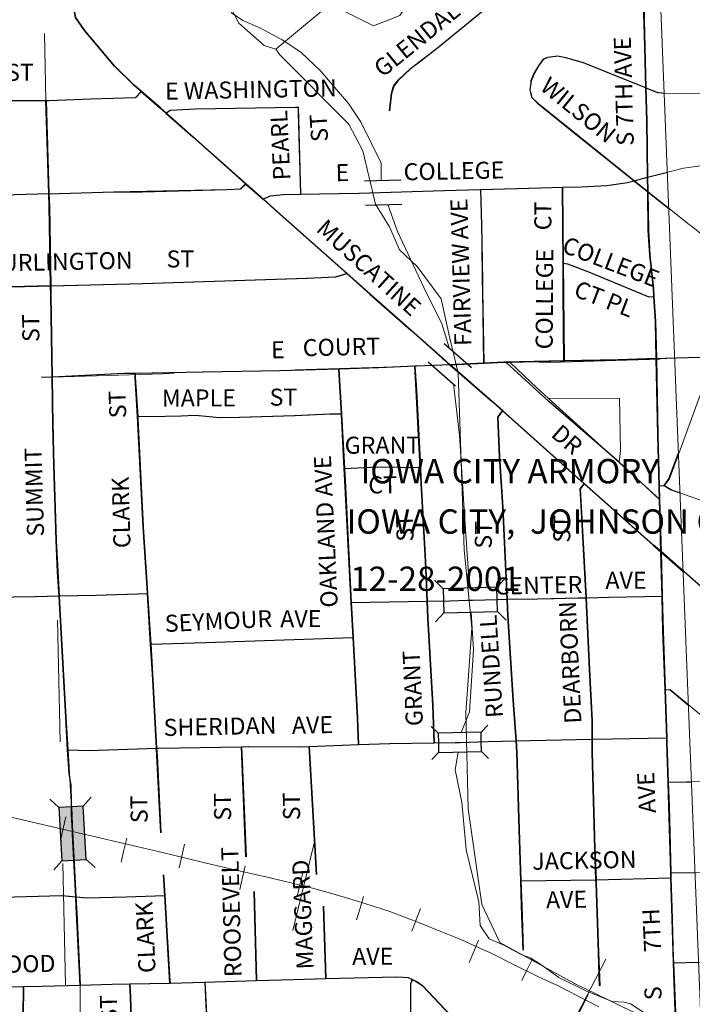
# Model space of a CAD drawing. Extents: x 78.9 to 122.9, y -40.4 to -6.4.
# Drawn here: x 102.3 to 102.9, y -23 to -22.2 of the extents above; entities that cross this region are included whole.
import ezdxf
from ezdxf.enums import TextEntityAlignment as Align

# ---------------------------------------------------------------- set-up
doc = ezdxf.new("R2010")
doc.units = ezdxf.units.MI
doc.header["$MEASUREMENT"] = 0
doc.linetypes.add('DGN Style 1', pattern=[0.03005, 5e-05, -0.03])
doc.linetypes.add('DGN Style 2', pattern=[0.05, 0.03, -0.02])
for name, color, linetype, lineweight in [('tdCiCityStreetTxt', 7, 'Continuous', 0), ('tdCoCityStreetMajor', 7, 'Continuous', 30), ('tdCoCityStreetMinor', 7, 'Continuous', 0), ('tdCoHydroRiver', 5, 'Continuous', 0), ('tdCoRRCL', 7, 'Continuous', 13), ('tdCoSectLine', 7, 'DGN Style 1', 13), ('tdPICityStreetCL', 7, 'DGN Style 2', 0), ('tdPIHydro', 62, 'DGN Style 1', 0), ('tdPIInstNameTxt', 2, 'DGN Style 2', 0), ('tdPIMapPltShpe', 5, 'DGN Style 1', 0), ('tdPIRRCL', 30, 'DGN Style 1', 0), ('tdPISectLine', 7, 'DGN Style 1', 13), ('tdPIStruc', 7, 'Continuous', 0)]:
    doc.layers.add(name, color=color, linetype=linetype, lineweight=lineweight)
doc.styles.add('Style-GEOMETRICFUTURA_211_L_L', font='GEOMETRICFUTURA_211_L_L.shx')
doc.styles.add('Style-ITALICS', font='ITALICS.shx')

# ---------------------------------------------------------------- blocks, each defined once
blk = doc.blocks.new('*U62')
at = {"layer": 'tdCoCityStreetMinor', "flags": 128}
for points in [[(891.0914, 350.5314), (891.1688, 350.5333), (891.2646, 350.5356), (891.4425, 350.539), (891.5036, 350.5402), (891.6704, 350.5442), (891.7216, 350.5454), (891.8885, 350.5499), (891.8988, 350.5501)], [(890.8482, 350.5251), (891.0218, 350.5296), (891.0334, 350.5299)]]:
    blk.add_lwpolyline(points, dxfattribs=at)
blk = doc.blocks.new('CUL1_1')
at = {"layer": 'tdPIStruc', "color": 1, "linetype": 'Continuous', "lineweight": 30}
for p, q in [((-0.015, 0.01), (0.015, 0.01)), ((-0.015, -0.01), (0.015, -0.01))]:
    blk.add_line(p, q, dxfattribs=at)
blk = doc.blocks.new('BR1')
at = {"layer": 'tdPIStruc', "color": 7, "linetype": 'Continuous', "lineweight": 30, "flags": 128}
for points in [[(0.022, 0.01), (-0.022, 0.01), (-0.02907, 0.01707)], [(0.022, -0.01), (0.022, 0), (0.022, 0.01), (0.02907, 0.01707)], [(-0.022, 0.01), (-0.022, 0), (-0.022, -0.01), (-0.02907, -0.01707)], [(-0.022, -0.01), (0.022, -0.01), (0.02907, -0.01707)]]:
    blk.add_lwpolyline(points, dxfattribs=at)

msp = doc.modelspace()

# ---------------------------------------------------------------- linework, layer by layer
at = {"layer": 'tdCoCityStreetMajor', "flags": 128}
for points in [[(102.61101, -22.41567), (102.55332, -22.36446), (102.54215, -22.35453), (102.52782, -22.34179), (102.48452, -22.3033), (102.46233, -22.28373), (102.45739, -22.27938), (102.4419, -22.26584), (102.43594, -22.26064), (102.41991, -22.2451), (102.39523, -22.21573), (102.38783, -22.20513), (102.3866, -22.19748), (102.38664, -22.19132)], [(102.3675, -22.42574), (102.44304, -22.42385), (102.49335, -22.42213), (102.57793, -22.41941), (102.60165, -22.41828), (102.61101, -22.41567)], [(102.90422, -22.67518), (102.86921, -22.64453), (102.86281, -22.63893), (102.8204, -22.6012), (102.80617, -22.58849), (102.74148, -22.53067), (102.73888, -22.52839), (102.69573, -22.49056), (102.68945, -22.48505), (102.63026, -22.43277), (102.61101, -22.41567)], [(102.27999, -22.42826), (102.32442, -22.42681), (102.3675, -22.42574)], [(102.86538, -22.48551), (102.88151, -22.48501), (102.91131, -22.48403), (102.94657, -22.48286), (102.95623, -22.48254), (103.01665, -22.48079), (103.02429, -22.48057), (103.06294, -22.4797), (103.08989, -22.47909), (103.13738, -22.4779), (103.14883, -22.47761), (103.19987, -22.47613), (103.21193, -22.4758), (103.24476, -22.4749), (103.28685, -22.47333), (103.29778, -22.47293), (103.36088, -22.4714), (103.38927, -22.47071), (103.45289, -22.4675), (103.45849, -22.4673), (103.51103, -22.46537), (103.56773, -22.46329), (103.58729, -22.46257), (103.60855, -22.46183)], [(102.69594, -22.49055), (102.72344, -22.48926), (102.74045, -22.48846), (102.74474, -22.48837), (102.78948, -22.48743), (102.83416, -22.48649), (102.86538, -22.48551)]]:
    msp.add_lwpolyline(points, dxfattribs=at)
at = {"layer": 'tdCoCityStreetMinor', "flags": 128}
for points in [[(102.85684, -22.26288), (102.85684, -22.26288), (102.85561, -22.21839), (102.85498, -22.19423), (102.85265, -22.10545), (102.85158, -22.09276), (102.85093, -22.08498), (102.8492, -22.07314), (102.84723, -22.065), (102.84649, -22.05835), (102.84599, -22.01642), (102.84409, -21.99242)], [(102.67032, -22.24166), (102.68545, -22.23002), (102.71998, -22.20166), (102.75105, -22.17749), (102.75574, -22.17305), (102.75785, -22.16648)], [(102.9249, -22.26732), (102.88693, -22.26775), (102.87361, -22.2675), (102.86646, -22.26676), (102.85684, -22.26288), (102.83958, -22.25591), (102.80555, -22.24235), (102.791, -22.23816), (102.7841, -22.23692), (102.7762, -22.23791), (102.77251, -22.23939), (102.76905, -22.24383), (102.76511, -22.25049), (102.76239, -22.25715), (102.76141, -22.26454), (102.762, -22.26676)], [(102.64613, -22.28185), (102.64772, -22.2675), (102.64945, -22.26159), (102.65339, -22.25641), (102.66301, -22.24728), (102.67031, -22.24166)], [(102.87399, -22.79745), (102.87258, -22.75752), (102.8709, -22.70963), (102.87015, -22.68087), (102.86921, -22.64453), (102.86808, -22.60131), (102.86779, -22.59018), (102.86671, -22.5486), (102.86538, -22.48551), (102.86474, -22.45489), (102.86344, -22.43451), (102.86301, -22.42776), (102.86005, -22.40039), (102.85882, -22.37992), (102.85838, -22.34829), (102.85822, -22.33639), (102.85758, -22.28991), (102.85684, -22.26288)], [(102.27823, -22.27614), (102.32891, -22.27322), (102.35752, -22.27322), (102.36368, -22.27322), (102.3659, -22.27322), (102.40067, -22.27198), (102.43717, -22.27075), (102.4419, -22.26584)], [(102.36608, -22.35005), (102.36368, -22.27322)], [(102.85838, -22.34829), (102.84717, -22.33932), (102.8021, -22.30326), (102.76733, -22.27515), (102.76313, -22.27096), (102.762, -22.26676)], [(102.46233, -22.28373), (102.46566, -22.28115), (102.48663, -22.28016), (102.57096, -22.27866)], [(102.57294, -22.35038), (102.57096, -22.27866)], [(102.85822, -22.33639), (102.86597, -22.33433), (102.88742, -22.32891), (102.90148, -22.32694), (102.91085, -22.3262), (102.93477, -22.32743), (102.95234, -22.33026), (102.96387, -22.33211), (102.99618, -22.3368), (103.01401, -22.33877)], [(102.54215, -22.35453), (102.54785, -22.3516), (102.5587, -22.35061), (102.57294, -22.35038), (102.62084, -22.34962), (102.69113, -22.3474), (102.7209, -22.34657), (102.77053, -22.34518), (102.7882, -22.34466), (102.80382, -22.3442), (102.82479, -22.34321), (102.8418, -22.34075), (102.84717, -22.33932), (102.85822, -22.33639)], [(102.36608, -22.35005), (102.41932, -22.3485), (102.51229, -22.34652), (102.52364, -22.34603), (102.52782, -22.34179)], [(102.72187, -22.39003), (102.72164, -22.37585), (102.7209, -22.34657)], [(102.78948, -22.48743), (102.78896, -22.43232), (102.78875, -22.40717), (102.7882, -22.34466)], [(101.97882, -22.35568), (102.02598, -22.35515), (102.05221, -22.35489), (102.09873, -22.35441), (102.12759, -22.35393), (102.15792, -22.35343), (102.2038, -22.35284), (102.2356, -22.35244), (102.27895, -22.35201), (102.30934, -22.3517), (102.36608, -22.35005)], [(102.3675, -22.42574), (102.36639, -22.36002), (102.36608, -22.35005)], [(102.92419, -22.40095), (102.89359, -22.37626), (102.89211, -22.37527), (102.85838, -22.34829)], [(102.72251, -22.42991), (102.72238, -22.42147), (102.72187, -22.39003)], [(102.78875, -22.40717), (102.79242, -22.40766), (102.81091, -22.41481), (102.85925, -22.43479), (102.86344, -22.43451)], [(102.3918, -23.00076), (102.38884, -22.94177), (102.38814, -22.92816), (102.38538, -22.8742), (102.3815, -22.80734), (102.37996, -22.78073), (102.37577, -22.70601), (102.37446, -22.681), (102.37207, -22.63524), (102.37009, -22.57309), (102.36935, -22.54029), (102.36871, -22.50072), (102.36763, -22.43351), (102.3675, -22.42574)], [(102.72344, -22.48926), (102.72251, -22.42991)], [(102.87189, -22.58995), (102.87579, -22.58452), (102.87826, -22.57786), (102.88886, -22.54925), (102.90982, -22.49155), (102.9113, -22.4881), (102.91131, -22.48403)], [(102.36871, -22.50072), (102.428, -22.49783), (102.43705, -22.49766), (102.49261, -22.4966), (102.55598, -22.49561), (102.60447, -22.49414), (102.63687, -22.49315), (102.66688, -22.49185), (102.68249, -22.49118), (102.69573, -22.49056)], [(102.6756, -22.6525), (102.67183, -22.58324), (102.6714, -22.57505), (102.66813, -22.51148), (102.66688, -22.49185)], [(102.69573, -22.49056), (102.69594, -22.49055)], [(102.86808, -22.60131), (102.83461, -22.57093), (102.77655, -22.51824), (102.76216, -22.50518), (102.74474, -22.48837)], [(102.45458, -22.80593), (102.45123, -22.74473), (102.44969, -22.72024), (102.44711, -22.67902), (102.44679, -22.67395), (102.44358, -22.62389), (102.43914, -22.53536), (102.439, -22.53318), (102.43692, -22.50083), (102.43705, -22.49766)], [(102.62055, -22.80295), (102.61979, -22.78127), (102.61617, -22.71498), (102.61511, -22.69545), (102.61462, -22.68608), (102.60944, -22.58571), (102.6089, -22.57585), (102.60648, -22.53116), (102.60447, -22.49414)], [(102.83461, -22.57093), (102.83551, -22.56111), (102.83477, -22.51806), (102.77655, -22.51824)], [(102.439, -22.53318), (102.44914, -22.53343), (102.48613, -22.53244), (102.48932, -22.53271)], [(102.48932, -22.53271), (102.49501, -22.53318), (102.5066, -22.53417), (102.52263, -22.53392), (102.56801, -22.53269), (102.5971, -22.53121), (102.60648, -22.53116)], [(102.7501, -22.79994), (102.74778, -22.76672), (102.74334, -22.69693), (102.74271, -22.68349), (102.73915, -22.60766), (102.73644, -22.56598), (102.7352, -22.53368), (102.73888, -22.52839)], [(102.6089, -22.57585), (102.63607, -22.57461), (102.6714, -22.57505)], [(102.81577, -22.91402), (102.81488, -22.88883), (102.81266, -22.80918), (102.81266, -22.79857), (102.81266, -22.78328), (102.81044, -22.74111), (102.80797, -22.68859), (102.80764, -22.68219), (102.80526, -22.63705), (102.8028, -22.59266), (102.80617, -22.58849)], [(102.86779, -22.59018), (102.87189, -22.58995), (102.87756, -22.59333), (102.91208, -22.60591), (102.93999, -22.61618), (102.96459, -22.62523), (102.9905, -22.63476), (103.06805, -22.66301), (103.0704, -22.66386), (103.0879, -22.67003), (103.0963, -22.67299), (103.10937, -22.67644), (103.11701, -22.67767), (103.13008, -22.67841), (103.14199, -22.67795), (103.15524, -22.67743), (103.21696, -22.67622), (103.23095, -22.67595), (103.28051, -22.67447), (103.29192, -22.6742), (103.32318, -22.67348), (103.35992, -22.67274), (103.36655, -22.67339)], [(102.68268, -22.80143), (102.68169, -22.77042), (102.6775, -22.6989), (102.677, -22.68497), (102.67627, -22.66462), (102.6756, -22.6525)], [(101.90513, -22.68913), (101.96743, -22.68839), (101.98039, -22.68809), (102.02094, -22.68716), (102.05638, -22.68644), (102.09394, -22.68568), (102.1326, -22.68507), (102.17186, -22.68445), (102.21043, -22.6837), (102.21278, -22.68366), (102.23573, -22.68321), (102.28345, -22.68252), (102.35485, -22.68149), (102.37446, -22.681)], [(102.37446, -22.681), (102.40466, -22.68025), (102.44711, -22.67902)], [(102.61462, -22.68608), (102.64593, -22.68559), (102.677, -22.68497)], [(102.677, -22.68497), (102.69575, -22.6846), (102.73446, -22.68361), (102.74271, -22.68349), (102.76776, -22.68312), (102.80105, -22.68238), (102.80764, -22.68219), (102.82645, -22.68164), (102.87015, -22.68087)], [(102.44969, -22.72024), (102.49479, -22.71912), (102.61617, -22.71498)], [(103.00326, -22.86652), (102.98339, -22.8491), (102.97514, -22.84186), (102.95907, -22.82827), (102.9384, -22.81079), (102.90165, -22.77849), (102.89961, -22.7768), (102.87675, -22.75802), (102.87258, -22.75752)], [(102.3815, -22.80734), (102.39882, -22.80783), (102.45458, -22.80593), (102.45653, -22.80586), (102.52428, -22.80472), (102.53002, -22.80463), (102.57268, -22.80487), (102.5801, -22.80457), (102.62055, -22.80295), (102.64642, -22.80191), (102.68268, -22.80143), (102.70215, -22.80117), (102.7273, -22.80043), (102.7501, -22.79994), (102.76158, -22.79969), (102.81266, -22.79857), (102.82915, -22.79821), (102.87399, -22.79745)], [(102.75403, -22.91485), (102.75271, -22.87276), (102.75074, -22.80914), (102.7501, -22.79994)], [(102.8774, -22.9125), (102.87728, -22.90821), (102.87583, -22.85365), (102.87519, -22.83396), (102.87411, -22.80088), (102.87399, -22.79745)], [(102.45813, -22.87543), (102.45493, -22.8123), (102.45458, -22.80593)], [(102.52805, -22.89513), (102.52428, -22.80472)], [(102.586, -22.90968), (102.5801, -22.80457)], [(102.87519, -22.83396), (102.90461, -22.83323), (102.95221, -22.83175), (102.9564, -22.83151), (102.95907, -22.82827)], [(102.87728, -22.90821), (102.89771, -22.90845), (102.97687, -22.90623), (102.98308, -22.90604), (103.02644, -22.90475), (103.0723, -22.90396), (103.0839, -22.90376), (103.14234, -22.90228), (103.14744, -22.90262)], [(102.46558, -22.999), (102.46548, -22.99733), (102.46302, -22.95614), (102.46131, -22.92711), (102.4603, -22.91003)], [(102.75403, -22.91485), (102.81577, -22.91402), (102.8774, -22.9125)], [(102.8815, -23.0301), (102.87946, -22.98244), (102.87945, -22.98217), (102.87929, -22.97844), (102.87805, -22.93725), (102.8774, -22.9125)], [(102.75592, -22.9719), (102.75469, -22.93565), (102.75403, -22.91485)], [(102.81882, -23.00128), (102.81784, -22.97391), (102.81587, -22.9167), (102.81577, -22.91402)], [(102.0627, -22.93158), (102.06425, -22.93247), (102.06795, -22.93395), (102.07141, -22.93444), (102.08176, -22.93469), (102.11407, -22.9337), (102.12243, -22.93355), (102.15575, -22.93296), (102.21666, -22.93124), (102.22633, -22.93103), (102.25094, -22.9305), (102.30815, -22.92902), (102.37671, -22.92704), (102.38814, -22.92816), (102.39693, -22.92902), (102.42948, -22.92803), (102.46131, -22.92711)], [(102.53676, -22.99692), (102.53478, -22.92384)], [(102.59374, -22.99532), (102.59175, -22.93568)], [(102.31153, -23.00243), (102.34513, -23.00193), (102.36085, -23.00169), (102.3918, -23.00076), (102.41807, -22.99996), (102.43261, -22.99967), (102.46558, -22.999), (102.4669, -22.99898), (102.49426, -22.99817), (102.53676, -22.99692), (102.56726, -22.99602), (102.59374, -22.99532), (102.6516, -22.9938), (102.66147, -22.99454), (102.66481, -22.99614)], [(102.34343, -23.24694), (102.34391, -23.19733), (102.34395, -23.18845), (102.34425, -23.13026), (102.3444, -23.10238), (102.34452, -23.07673), (102.34465, -23.05059), (102.34513, -23.00193)], [(102.4373, -23.12841), (102.43484, -23.06043), (102.43311, -23.01061), (102.43261, -22.99967)], [(102.57886, -23.06511), (102.52904, -23.06585), (102.52356, -23.06592), (102.50907, -23.0661), (102.50315, -23.06536), (102.50167, -23.06487), (102.50031, -23.06363), (102.49896, -23.0624), (102.49748, -23.05944), (102.49674, -23.05377), (102.496, -23.03527), (102.49426, -22.99817)], [(102.66323, -23.21887), (102.66312, -23.18551), (102.66299, -23.14506), (102.66299, -23.12387), (102.66299, -23.10165), (102.66324, -23.03778), (102.66324, -23.00449), (102.66324, -22.99956), (102.66481, -22.99614)], [(102.8872, -23.22419), (102.86073, -23.197), (102.84297, -23.17853), (102.81932, -23.15393), (102.80549, -23.13954), (102.78401, -23.1172), (102.77533, -23.10817), (102.76874, -23.10132), (102.73126, -23.06235), (102.72424, -23.05499), (102.6918, -23.02092), (102.67281, -23.00095), (102.66813, -22.99774), (102.66481, -22.99614)]]:
    msp.add_lwpolyline(points, dxfattribs=at)
at = {"layer": 'tdCoHydroRiver', "color": 5, "linetype": 'Continuous', "lineweight": 0, "flags": 128}
for points in [[(102.77977, -21.95748), (102.76578, -21.96727), (102.75686, -21.99115), (102.74403, -22.05142), (102.68017, -22.15864), (102.662, -22.1922), (102.65436, -22.20342), (102.63245, -22.21181), (102.60849, -22.19972), (102.58955, -22.20014), (102.55236, -22.23097)], [(102.55236, -22.23097), (102.54282, -22.22803), (102.52187, -22.20956), (102.51527, -22.19708)], [(102.91057, -23.04858), (102.89314, -23.04581), (102.79733, -22.99903), (102.73657, -22.96566), (102.72164, -22.93442), (102.71036, -22.85574), (102.70855, -22.77685), (102.71328, -22.70728), (102.70706, -22.64269), (102.70215, -22.49756), (102.69515, -22.46772), (102.68812, -22.43631), (102.66857, -22.40991), (102.65404, -22.39603), (102.64571, -22.37727), (102.63423, -22.35859), (102.62375, -22.31462), (102.61219, -22.29277), (102.55563, -22.23564), (102.55236, -22.23097)]]:
    msp.add_lwpolyline(points, dxfattribs=at)
at = {"layer": 'tdCoRRCL', "color": 7, "linetype": 'Continuous', "lineweight": 13}
for p, q in [((102.56635, -22.95572), (102.58402, -22.88283)), ((102.78912, -23.04596), (102.82363, -22.97937))]:
    msp.add_line(p, q, dxfattribs=at)
at = {"layer": 'tdCoRRCL', "color": 7, "linetype": 'Continuous', "lineweight": 13, "flags": 128}
msp.add_lwpolyline([(102.3277, -22.861), (102.34869, -22.8659), (102.39339, -22.87635), (102.43809, -22.8868), (102.46608, -22.89343), (102.49406, -22.90007), (102.52087, -22.90634), (102.54767, -22.91261), (102.56566, -22.91697), (102.58365, -22.92133), (102.60119, -22.92633), (102.61872, -22.93132), (102.63235, -22.93578), (102.64598, -22.94023), (102.65888, -22.94513), (102.67178, -22.95004), (102.68805, -22.95667), (102.70431, -22.96331), (102.71739, -22.96912), (102.73048, -22.97494), (102.74938, -22.98448), (102.76828, -22.99402), (102.78372, -23.00092), (102.81777, -23.01856)], dxfattribs=at)
at = {"layer": 'tdCoSectLine', "color": 7, "linetype": 'DGN Style 1', "lineweight": 0, "flags": 128}
for points in [[(102.34913, -21.49898), (102.36837, -22.50071)], [(102.36837, -22.50071), (103.36054, -22.47139)], [(101.35958, -22.51715), (102.36837, -22.50071)], [(102.36837, -22.50071), (102.39042, -23.50234)]]:
    msp.add_lwpolyline(points, dxfattribs=at)
at = {"layer": 'tdPICityStreetCL', "color": 7, "linetype": 'Continuous', "lineweight": 30, "flags": 128}
for points in [[(102.44156, -22.26584), (102.4356, -22.26063), (102.41957, -22.24509), (102.39489, -22.21572), (102.38749, -22.20512), (102.38626, -22.19747), (102.3863, -22.19131), (102.38488, -22.13547), (102.38483, -22.13367), (102.3848, -22.13241), (102.38478, -22.13149), (102.38421, -22.10892)], [(102.64579, -22.28184), (102.64738, -22.26749), (102.64911, -22.26158), (102.65305, -22.2564), (102.66267, -22.24727), (102.66997, -22.24166), (102.68511, -22.23001), (102.71964, -22.20165), (102.75071, -22.17748), (102.7554, -22.17304), (102.75751, -22.16647)], [(102.8565, -22.26287), (102.85527, -22.21838), (102.85464, -22.19422)], [(102.8565, -22.26287), (102.83924, -22.2559), (102.80521, -22.24234), (102.79066, -22.23815), (102.78376, -22.23692), (102.77586, -22.2379), (102.77217, -22.23938), (102.76871, -22.24382), (102.76477, -22.25048), (102.76205, -22.25714), (102.76187, -22.25899), (102.76107, -22.26454), (102.76166, -22.26675), (102.76279, -22.27095), (102.76699, -22.27514), (102.77169, -22.27909), (102.80176, -22.30325), (102.84683, -22.33931), (102.85804, -22.34828), (102.87538, -22.36215)], [(102.8565, -22.26287), (102.86612, -22.26675), (102.86928, -22.26708), (102.87162, -22.26732)], [(102.86504, -22.48551), (102.8644, -22.45488), (102.8631, -22.4345), (102.86267, -22.42775), (102.85971, -22.40038), (102.85848, -22.37991), (102.85804, -22.34828), (102.85788, -22.33638), (102.85724, -22.2899), (102.8565, -22.26287)], [(102.27789, -22.27613), (102.32857, -22.27321), (102.35718, -22.27321), (102.36334, -22.27321), (102.36556, -22.27321), (102.40033, -22.27198), (102.43683, -22.27074), (102.44156, -22.26584)], [(102.36574, -22.35004), (102.36334, -22.27321)], [(102.44156, -22.26584), (102.45705, -22.27937), (102.46199, -22.28372), (102.48418, -22.30329), (102.52748, -22.34178), (102.54181, -22.35452), (102.55298, -22.36445), (102.61067, -22.41567)], [(102.46199, -22.28372), (102.46532, -22.28114), (102.48629, -22.28016), (102.56859, -22.27867), (102.57062, -22.27866), (102.57075, -22.28315), (102.5726, -22.35038)], [(102.54181, -22.35452), (102.54751, -22.35159), (102.55312, -22.35108), (102.55836, -22.3506), (102.5726, -22.35038), (102.6205, -22.34961), (102.69079, -22.3474), (102.72056, -22.34656), (102.77019, -22.34518), (102.78786, -22.34465), (102.80348, -22.34419), (102.82445, -22.3432), (102.84146, -22.34074), (102.84683, -22.33931), (102.85788, -22.33638), (102.86563, -22.33433), (102.87419, -22.33216)], [(102.36574, -22.35004), (102.41898, -22.34849), (102.4328, -22.34871), (102.51195, -22.34651), (102.5233, -22.34602), (102.52748, -22.34178)], [(102.72056, -22.34656), (102.7213, -22.37584), (102.72153, -22.39002), (102.72204, -22.42146), (102.72217, -22.4299), (102.7231, -22.48925)], [(102.78914, -22.48742), (102.78862, -22.43231), (102.78841, -22.40716), (102.78786, -22.34465)], [(102.36574, -22.35004), (102.309, -22.35169), (102.27861, -22.352), (102.23526, -22.35243), (102.20346, -22.35284), (102.15758, -22.35342), (102.12725, -22.35392), (102.09839, -22.3544), (102.05187, -22.35488), (102.02564, -22.35514), (101.9819, -22.35563), (101.97848, -22.35567)], [(102.36716, -22.42573), (102.36605, -22.36001), (102.36574, -22.35004)], [(102.78841, -22.40716), (102.79208, -22.40765), (102.81057, -22.4148), (102.85891, -22.43478), (102.8631, -22.4345)], [(102.36716, -22.42573), (102.4427, -22.42384), (102.49301, -22.42212), (102.57759, -22.4194), (102.60131, -22.41827), (102.61067, -22.41567)], [(102.61067, -22.41567), (102.62992, -22.43276), (102.66314, -22.4621), (102.68911, -22.48504), (102.69168, -22.4873), (102.6938, -22.48915), (102.69539, -22.49055), (102.70956, -22.50298), (102.73031, -22.52117), (102.73854, -22.52838), (102.74114, -22.53067), (102.80583, -22.58848), (102.82006, -22.60119), (102.86247, -22.63893), (102.86887, -22.64452), (102.88719, -22.66056)], [(102.36716, -22.42573), (102.32408, -22.4268), (102.27965, -22.42825), (102.2795, -22.44756), (102.28048, -22.4811), (102.28246, -22.61106), (102.28295, -22.65594), (102.28311, -22.68251)], [(102.39146, -23.00075), (102.3885, -22.94176), (102.38789, -22.92985), (102.3878, -22.92815), (102.386, -22.89289), (102.38518, -22.87689), (102.38504, -22.87419), (102.38425, -22.86053), (102.38436, -22.85056), (102.38402, -22.83646), (102.38253, -22.82649), (102.38116, -22.80733), (102.37962, -22.78072), (102.37543, -22.706), (102.37412, -22.68099), (102.37286, -22.66078), (102.37173, -22.63523), (102.36975, -22.57308), (102.36901, -22.54028), (102.36837, -22.50071), (102.36729, -22.4335), (102.36716, -22.42573)], [(102.86504, -22.48551), (102.83382, -22.48648), (102.78914, -22.48742), (102.74011, -22.48845), (102.7231, -22.48925), (102.69539, -22.49055), (102.68215, -22.49117), (102.66654, -22.49184), (102.63653, -22.49314), (102.60413, -22.49413), (102.55564, -22.49561), (102.49227, -22.49659), (102.43671, -22.49765), (102.42766, -22.49783), (102.36837, -22.50071)], [(102.68234, -22.80142), (102.68135, -22.77041), (102.67716, -22.69889), (102.67666, -22.68496), (102.67593, -22.66462), (102.67526, -22.65249), (102.67149, -22.58324), (102.67106, -22.57504), (102.66779, -22.51147), (102.66654, -22.49184)], [(102.86774, -22.6013), (102.83459, -22.57078), (102.83459, -22.57078), (102.77672, -22.52067), (102.74138, -22.48839)], [(102.86504, -22.48551), (102.88024, -22.48503)], [(102.87365, -22.79744), (102.87224, -22.75751), (102.87056, -22.70963), (102.86981, -22.68086), (102.86887, -22.64452), (102.86745, -22.59017), (102.86637, -22.54859), (102.86504, -22.48551)], [(102.45779, -22.87542), (102.45459, -22.81229), (102.45424, -22.80592), (102.45089, -22.74472), (102.44935, -22.72023), (102.44677, -22.67901), (102.44645, -22.67394), (102.44324, -22.62388), (102.43866, -22.53318), (102.43658, -22.50083), (102.43671, -22.49765)], [(102.62021, -22.80294), (102.61945, -22.78126), (102.61583, -22.71497), (102.61477, -22.69544), (102.61428, -22.68607), (102.6091, -22.5857), (102.60856, -22.57584), (102.60614, -22.53115), (102.60413, -22.49413)], [(102.60614, -22.53115), (102.59676, -22.5312), (102.56767, -22.53268), (102.52229, -22.53391), (102.50626, -22.53416), (102.49467, -22.53317), (102.48898, -22.5327), (102.48579, -22.53243), (102.47452, -22.53273), (102.4488, -22.53342), (102.43866, -22.53318)], [(102.75369, -22.91484), (102.75237, -22.87275), (102.7504, -22.80913), (102.74976, -22.79993), (102.74744, -22.76671), (102.743, -22.69692), (102.74237, -22.68348), (102.73881, -22.60765), (102.7361, -22.56597), (102.73486, -22.53367), (102.73854, -22.52838)], [(102.87155, -22.58994), (102.87545, -22.58451), (102.87792, -22.57785), (102.88334, -22.56323)], [(102.60856, -22.57584), (102.63573, -22.5746), (102.67106, -22.57504)], [(102.81848, -23.00127), (102.8175, -22.9739), (102.81553, -22.91669), (102.81543, -22.91401), (102.81454, -22.88882), (102.81232, -22.80917), (102.81232, -22.79857), (102.81232, -22.78327), (102.8101, -22.7411), (102.80763, -22.68858), (102.8073, -22.68218), (102.80492, -22.63704), (102.80294, -22.60144), (102.80246, -22.59265), (102.80583, -22.58848)], [(102.86745, -22.59017), (102.87155, -22.58994), (102.87722, -22.59333), (102.88464, -22.59603)], [(102.44677, -22.67901), (102.40432, -22.68024), (102.37412, -22.68099), (102.35451, -22.68148), (102.28311, -22.68251)], [(102.61428, -22.68607), (102.64559, -22.68558), (102.67666, -22.68496), (102.69541, -22.68459), (102.70973, -22.68423), (102.71188, -22.68417), (102.71393, -22.68412), (102.73412, -22.6836), (102.74237, -22.68348), (102.76742, -22.68311), (102.78094, -22.68281), (102.80071, -22.68237), (102.8073, -22.68218), (102.82611, -22.68163), (102.86981, -22.68086)], [(102.44935, -22.72023), (102.49445, -22.71911), (102.61583, -22.71497)], [(102.87224, -22.75751), (102.87641, -22.75801), (102.89154, -22.77045)], [(102.38116, -22.80733), (102.39848, -22.80782), (102.45424, -22.80592), (102.45619, -22.80585), (102.52394, -22.80471), (102.52968, -22.80462), (102.57234, -22.80486), (102.57976, -22.80457), (102.62021, -22.80294), (102.64608, -22.8019), (102.68234, -22.80142), (102.69977, -22.80119), (102.70181, -22.80116), (102.7039, -22.8011), (102.72696, -22.80042), (102.74976, -22.79993), (102.76124, -22.79968), (102.81232, -22.79857), (102.82881, -22.7982), (102.87365, -22.79744)], [(102.87706, -22.91249), (102.87694, -22.9082), (102.87549, -22.85364), (102.87485, -22.83395), (102.87377, -22.80087), (102.87365, -22.79744)], [(102.52771, -22.89512), (102.52394, -22.80471)], [(102.58566, -22.90967), (102.57976, -22.80457)], [(102.87485, -22.83395), (102.89404, -22.83348)], [(102.46524, -22.99899), (102.46268, -22.95614), (102.46097, -22.9271), (102.45996, -22.91002)], [(102.75369, -22.91484), (102.81543, -22.91401), (102.87706, -22.91249)], [(102.87694, -22.9082), (102.89701, -22.90843)], [(102.88086, -23.0301), (102.87912, -22.98243), (102.87911, -22.98216), (102.87771, -22.93724), (102.87706, -22.91249)], [(102.75558, -22.97189), (102.75435, -22.93564), (102.75369, -22.91484)], [(102.03312, -22.93), (102.05602, -22.9295), (102.06046, -22.93049), (102.06236, -22.93157), (102.06391, -22.93246), (102.06761, -22.93394), (102.07107, -22.93443), (102.08142, -22.93468), (102.11373, -22.93369), (102.12209, -22.93355), (102.15541, -22.93295), (102.21632, -22.93123), (102.22599, -22.93102), (102.2506, -22.93049), (102.30781, -22.92901), (102.37636, -22.92704), (102.3878, -22.92815), (102.39659, -22.92901), (102.42914, -22.92802), (102.46097, -22.9271)], [(102.53642, -22.99691), (102.53444, -22.92383)], [(102.5934, -22.99531), (102.59141, -22.93567)], [(102.87912, -22.98243), (102.89992, -22.98189)], [(102.31119, -23.00242), (102.34479, -23.00192), (102.36051, -23.00168), (102.39146, -23.00075), (102.41773, -22.99995), (102.43227, -22.99966), (102.46524, -22.99899), (102.49392, -22.99816), (102.53642, -22.99691), (102.56692, -22.99601), (102.5934, -22.99531), (102.65126, -22.99379), (102.65689, -22.99405), (102.66113, -22.99453), (102.66447, -22.99614)], [(102.34309, -23.24693), (102.34357, -23.19732), (102.34361, -23.18844), (102.34391, -23.13025), (102.34406, -23.10237), (102.34418, -23.07672), (102.34431, -23.05059), (102.34479, -23.00192)], [(102.43696, -23.1284), (102.4345, -23.06042), (102.43277, -23.0106), (102.43227, -22.99966)], [(102.49392, -22.99816), (102.49566, -23.03527), (102.4964, -23.05376), (102.49714, -23.05943), (102.49862, -23.06239), (102.49997, -23.06362)], [(102.66447, -22.99614), (102.6629, -22.99955), (102.6629, -23.00448), (102.6629, -23.03777), (102.66265, -23.10164), (102.66265, -23.12386), (102.66265, -23.14505), (102.66278, -23.18551), (102.66289, -23.21886), (102.6629, -23.221), (102.66271, -23.247), (102.66265, -23.25454), (102.66364, -23.33863), (102.66366, -23.37062)], [(102.66447, -22.99614), (102.66779, -22.99773), (102.67247, -23.00094), (102.69146, -23.02092), (102.7239, -23.05498), (102.73092, -23.06235), (102.7684, -23.10131), (102.77499, -23.10816), (102.78367, -23.11719), (102.80515, -23.13953), (102.81898, -23.15392), (102.84263, -23.17852), (102.86039, -23.19699), (102.88686, -23.22418)]]:
    msp.add_lwpolyline(points, dxfattribs=at)
at = {"layer": 'tdPIHydro', "color": 62, "linetype": 'Continuous', "lineweight": 13, "flags": 128}
for points in [[(102.5174, -22.17066), (102.51284, -22.18388), (102.51351, -22.1926), (102.51586, -22.20133), (102.52525, -22.20737), (102.53901, -22.2134), (102.55746, -22.22347), (102.57289, -22.23353), (102.58899, -22.24896), (102.61214, -22.2758), (102.62254, -22.29124), (102.63898, -22.32478), (102.63898, -22.33903)], [(102.64423, -22.35887), (102.6524, -22.38114), (102.67387, -22.42711), (102.68863, -22.45696), (102.69475, -22.47669)], [(102.6983, -22.5064), (102.70339, -22.54855), (102.70708, -22.60961), (102.71149, -22.67418)], [(102.7128, -22.69415), (102.7148, -22.72501), (102.71144, -22.77601), (102.70468, -22.79309)], [(102.70217, -22.80915), (102.6997, -22.82364), (102.70507, -22.85015), (102.70876, -22.8894), (102.71916, -22.93234), (102.72017, -22.9518), (102.72755, -22.96253), (102.73929, -22.96757), (102.75405, -22.97562), (102.76143, -22.9783), (102.77015, -22.98367), (102.78491, -22.9944), (102.80706, -23.00548), (102.82886, -23.0142), (102.83859, -23.01487), (102.84396, -23.01621), (102.85469, -23.02326), (102.86979, -23.03735), (102.87751, -23.04238), (102.88489, -23.04473), (102.90239, -23.0444)]]:
    msp.add_lwpolyline(points, dxfattribs=at)
at = {"layer": 'tdPIMapPltShpe', "color": 5, "linetype": 'Continuous', "lineweight": 13, "flags": 128}
msp.add_lwpolyline([(97.73882, -24.0481), (97.67289, -21.98564), (97.55287, -20.52163), (99.89911, -20.39699), (100.26966, -20.30206), (102.78285, -20.02541), (102.93959, -23.98395), (97.73882, -24.0481)], close=True, dxfattribs=at)
at = {"layer": 'tdPIRRCL', "color": 30, "linetype": 'Continuous', "lineweight": 13, "flags": 128}
for points in [[(102.37527, -22.88177), (102.37753, -22.87203), (102.37978, -22.86228)], [(102.4252, -22.89948), (102.42745, -22.88973), (102.42971, -22.87999)], [(102.4727, -22.90431), (102.47495, -22.89456), (102.47721, -22.88482)], [(102.52263, -22.92201), (102.52488, -22.91227), (102.52714, -22.90252)], [(102.57013, -22.92684), (102.57238, -22.9171), (102.57464, -22.90735)], [(102.61872, -22.94702), (102.62161, -22.93745), (102.62449, -22.92787)], [(102.66419, -22.95642), (102.6677, -22.94706), (102.67122, -22.93769)], [(102.71109, -22.98217), (102.71501, -22.97296), (102.71893, -22.96376)], [(102.75442, -22.99687), (102.75889, -22.98792), (102.76336, -22.97897)], [(102.80008, -23.02641), (102.80455, -23.01746), (102.80903, -23.00851)]]:
    msp.add_lwpolyline(points, dxfattribs=at)
at = {"layer": 'tdPISectLine', "color": 7, "linetype": 'DGN Style 1', "lineweight": 13}
for p, q in [((102.35714, -22.01814), (102.36334, -22.27321)), ((101.19049, -22.52126), (102.36837, -22.50071)), ((102.39146, -23.00075), (102.39042, -23.24639))]:
    msp.add_line(p, q, dxfattribs=at)
at = {"layer": 'tdPIStruc', "color": 7, "linetype": 'Continuous', "lineweight": 30, "flags": 128}
for points in [[(102.39394, -22.8535), (102.38395, -22.85404), (102.37396, -22.85458), (102.36652, -22.8479)], [(102.39631, -22.89744), (102.39394, -22.8535), (102.40061, -22.84606)], [(102.37396, -22.85458), (102.37634, -22.89852), (102.36966, -22.90596)], [(102.38432, -22.85402), (102.38514, -22.87601), (102.38632, -22.89798)], [(102.37634, -22.89852), (102.38632, -22.89798), (102.39631, -22.89744), (102.40375, -22.90412)]]:
    msp.add_lwpolyline(points, dxfattribs=at)
at = {"layer": 'tdPIStruc', "color": 250, "linetype": 'Continuous', "lineweight": 30, "extrusion": (0, 0, -1)}
msp.add_solid([(-102.39394, -22.8535), (-102.39631, -22.89744), (-102.37396, -22.85458), (-102.37634, -22.89852)], dxfattribs=at)

# ---------------------------------------------------------------- block references
at = {"layer": 'tdCoCityStreetMinor', "xscale": 0.3280839895260334, "yscale": 0.3280839895403385, "zscale": 0.3280839895260334, "rotation": 359.9999999916727}
msp.add_blockref('*U62', (-189.39356, -137.98411), dxfattribs=at)
at = {"layer": 'tdPIStruc', "color": 1, "linetype": 'Continuous', "lineweight": 30}
for p, xscale, yscale, zscale, rotation in [((102.6406, -22.34898), 0.9999999637983659, 0.9999999637983659, 0.9999999637983659, 1.80870283056237), ((102.69539, -22.49055), 0.9999998254970521, 0.9999998254970521, 0.9999998254970521, 318.7564477939118)]:
    msp.add_blockref('CUL1_1', p, dxfattribs=dict(at, xscale=xscale, yscale=yscale, zscale=zscale, rotation=rotation))
at = {"layer": 'tdPIStruc', "color": 7, "linetype": 'Continuous', "lineweight": 30}
for p, xscale, yscale, zscale, rotation in [((102.71215, -22.68416), 0.9999983752186261, 0.9999983752186261, 0.9999983752186261, 1.459315146270025), ((102.70354, -22.80111), 0.799998081379427, 0.799998081379427, 0.799998081379427, 1.28177314827991)]:
    msp.add_blockref('BR1', p, dxfattribs=dict(at, xscale=xscale, yscale=yscale, zscale=zscale, rotation=rotation))

# ---------------------------------------------------------------- texts
at = {"layer": 'tdCiCityStreetTxt', "color": 7, "linetype": 'Continuous', "lineweight": 0, "style": 'Style-GEOMETRICFUTURA_211_L_L'}
for s, rotation, p in [('GLENDALE', 39.01589, (102.64006, -22.25481)), ('S 7TH AVE', 91.65832, (102.84664, -22.31028)), ('E WASHINGTON ST', 0.17479, (102.1851, -22.25758)), ('E WASHINGTON', 1.17384, (102.46132, -22.27269)), ('WILSON', 320.91358, (102.76863, -22.26376)), ('PEARL', 92.65438, (102.56424, -22.33854)), ('ST', 93.65441, (102.59537, -22.30689)), ('E', 1.17548, (102.60155, -22.3397)), ('COLLEGE', 1.17548, (102.65748, -22.33899)), ('AVE', 91.65542, (102.71069, -22.38745)), ('CT', 89.65548, (102.77874, -22.38009)), ('MUSCATINE', 317.93972, (102.58456, -22.38015)), ('COLLEGE', 339.04558, (102.78659, -22.39773)), ('FAIRVIEW', 91.65542, (102.71321, -22.47494)), ('E BURLINGTON', 1.17457, (102.29843, -22.41439)), ('ST', 0.17318, (102.46247, -22.41061)), ('COLLEGE', 89.65547, (102.77985, -22.47794)), ('CT PL', 339.04558, (102.79624, -22.43393)), ('ST', 90.65638, (102.35796, -22.47181)), ('COURT', 1.29477, (102.57455, -22.48364)), ('E', 1.17384, (102.54847, -22.48537)), ('ST', 91.65644, (102.42944, -22.53443)), ('MAPLE', 0.17382, (102.45864, -22.52497)), ('ST', 0.17388, (102.54717, -22.52423)), ('DR', 318.88612, (102.77763, -22.54898)), ('GRANT', 0.17393, (102.60888, -22.5638)), ('SUMMIT', 91.65639, (102.36179, -22.63171)), ('OAKLAND AVE', 92.61384, (102.60325, -22.68995)), ('CLARK', 91.65644, (102.4329, -22.64122)), ('CT', 0.17393, (102.62833, -22.59641)), ('ST', 91.65817, (102.66564, -22.63587)), ('ST', 89.65822, (102.72981, -22.64187)), ('ST', 89.65827, (102.79433, -22.63695)), ('AVE', 0.17408, (102.82329, -22.67486)), ('CENTER', 1.22112, (102.73229, -22.67969)), ('DEARBORN', 92.65456, (102.80359, -22.78538)), ('SEYMOUR', 2.77818, (102.46131, -22.71043)), ('AVE', 0.17389, (102.55592, -22.70644)), ('RUNDELL', 93.65391, (102.73907, -22.78057)), ('GRANT', 92.65446, (102.67328, -22.78741)), ('SHERIDAN', 1.17383, (102.46014, -22.7959)), ('AVE', 1.17389, (102.56563, -22.79411)), ('AVE', 92.65677, (102.86478, -22.85902)), ('ST', 90.65644, (102.44698, -22.86746)), ('ST', 90.6565, (102.5156, -22.86546)), ('ST', 90.65655, (102.57226, -22.86512)), ('ROOSEVELT', 91.49159, (102.52417, -22.994)), ('JACKSON', 1.17552, (102.76327, -22.90597)), ('MAGGARD', 92.41426, (102.5834, -22.98753)), ('AVE', 1.17563, (102.77449, -22.93769)), ('CLARK', 92.65645, (102.45353, -22.99042)), ('7TH', 92.65461, (102.86912, -22.97328)), ('AVE', 0.17392, (102.61504, -22.9841)), ('KIRKWOOD', 1.17516, (102.27063, -22.99179)), ('S', 92.65461, (102.86959, -23.01282)), ('ST', 91.65518, (102.42222, -23.03137))]:
    msp.add_text(s, height=0.014, rotation=rotation, dxfattribs=at).set_placement(p)
at = {"layer": 'tdPIInstNameTxt', "color": 2, "linetype": 'Continuous', "lineweight": 30, "style": 'Style-ITALICS'}
msp.add_text('IOWA CITY ARMORY', height=0.02, rotation=359.99144, dxfattribs=at).set_placement((102.7446, -22.5881), align=Align.CENTER)
at = {"layer": 'tdPIInstNameTxt', "color": 30, "linetype": 'Continuous', "lineweight": 30, "style": 'Style-ITALICS'}
msp.add_text('IOWA CITY,  JOHNSON COUNTY', height=0.02, rotation=359.99144, dxfattribs=at).set_placement((102.8082, -22.62952), align=Align.CENTER)
at = {"layer": 'tdPIInstNameTxt', "color": 7, "linetype": 'Continuous', "lineweight": 30, "style": 'Style-ITALICS'}
msp.add_text('12-28-2001', height=0.02, rotation=359.99144, dxfattribs=at).set_placement((102.68351, -22.67659), align=Align.CENTER)

doc.saveas('drawing.dxf')
